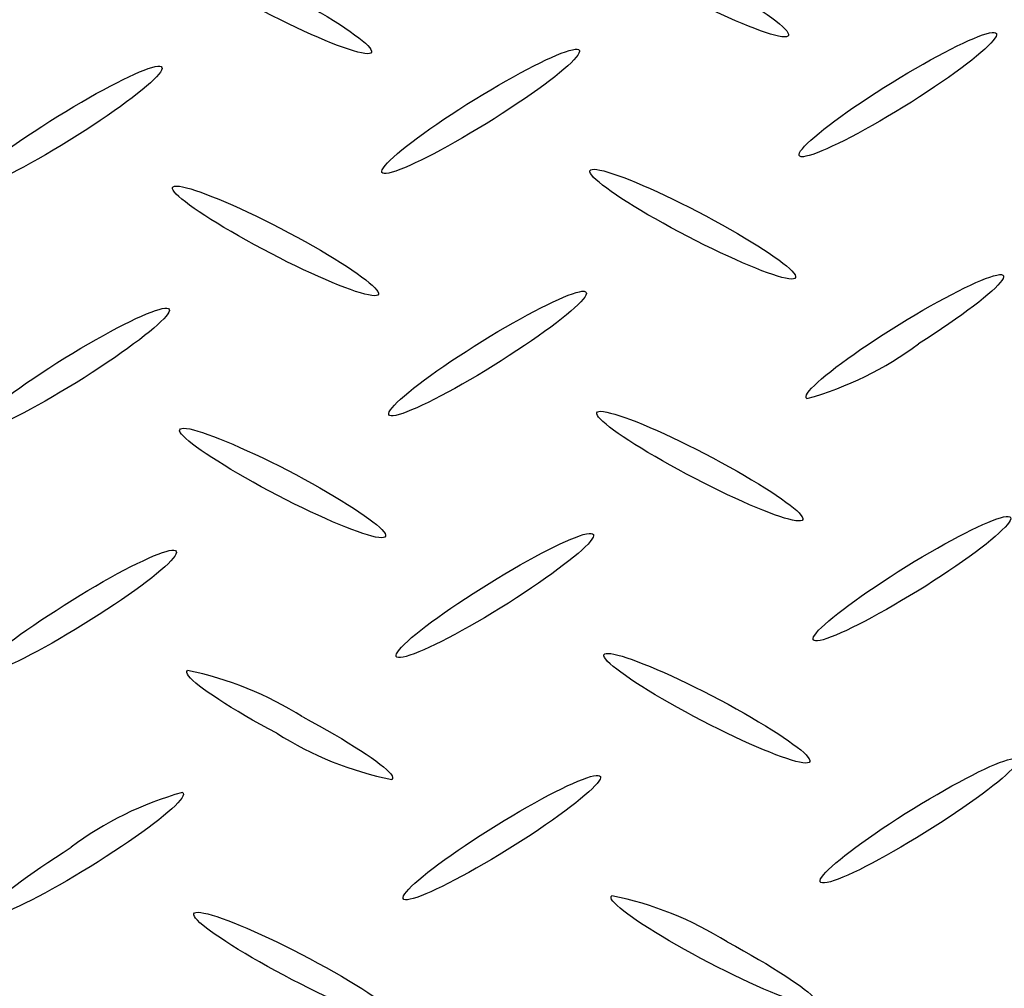
# Model space of a CAD drawing. Extents: x 0 to 216, y 0 to 280.
# Drawn here: x 34 to 37, y 167 to 170 of the extents above; entities that cross this region are included whole.
import ezdxf

# ---------------------------------------------------------------- set-up
doc = ezdxf.new("R2010")
doc.units = 0
doc.header["$LTSCALE"] = 10
doc.header["$MEASUREMENT"] = 0
doc.layers.add('CADdetails-9-EXTRAFINE', color=9, linetype='CONTINUOUS')

msp = doc.modelspace()

# ---------------------------------------------------------------- linework, layer by layer
at = {"layer": 'CADdetails-9-EXTRAFINE', "linetype": 'Continuous'}
msp.add_line((35.6458, 169.1991), (35.6458, 169.1991), dxfattribs=at)
for points in [[(36.3094, 170.4997), (36.3374, 170.4846), (36.3644, 170.4697), (36.3905, 170.455), (36.4155, 170.4405), (36.4394, 170.4264), (36.4621, 170.4127), (36.4834, 170.3994), (36.5034, 170.3865), (36.522, 170.3742), (36.539, 170.3625), (36.5545, 170.3515), (36.5682, 170.3411), (36.5802, 170.3315), (36.5904, 170.3227), (36.5987, 170.3147), (36.6049, 170.3077), (36.6091, 170.3016), (36.6112, 170.2965), (36.611, 170.2925), (36.6086, 170.2897)], [(36.6086, 170.2897), (36.6038, 170.2879), (36.597, 170.2873), (36.5881, 170.288), (36.5772, 170.2899), (36.5645, 170.2928), (36.5501, 170.2969), (36.534, 170.302), (36.5164, 170.3081), (36.4974, 170.3152), (36.477, 170.3231), (36.4554, 170.332), (36.4326, 170.3417), (36.4088, 170.3521), (36.3841, 170.3634), (36.3585, 170.3753), (36.3322, 170.3879), (36.3052, 170.4011), (36.2778, 170.4149), (36.2498, 170.4293), (36.2216, 170.4441)], [(34.907, 170.4428), (34.935, 170.4278), (34.9621, 170.4129), (34.9883, 170.3983), (35.0134, 170.3839), (35.0373, 170.3698), (35.0601, 170.3561), (35.0815, 170.3428), (35.1016, 170.33), (35.1203, 170.3177), (35.1374, 170.306), (35.1529, 170.2949), (35.1667, 170.2845), (35.1788, 170.2749), (35.189, 170.2661), (35.1973, 170.2581), (35.2037, 170.251), (35.2079, 170.2449), (35.21, 170.2398), (35.2099, 170.2357), (35.2074, 170.2328)], [(35.2074, 170.2328), (35.2026, 170.2312), (35.1957, 170.2308), (35.1868, 170.2316), (35.1759, 170.2335), (35.1632, 170.2365), (35.1487, 170.2406), (35.1326, 170.2457), (35.115, 170.2518), (35.0959, 170.2589), (35.0755, 170.2668), (35.0538, 170.2757), (35.031, 170.2853), (35.0072, 170.2958), (34.9824, 170.307), (34.9567, 170.319), (34.9303, 170.3316), (34.9033, 170.3448), (34.8756, 170.3587), (34.8476, 170.3731), (34.8191, 170.3881)], [(36.9319, 170.1174), (36.959, 170.1343), (36.9859, 170.1507), (37.0123, 170.1665), (37.0382, 170.1817), (37.0635, 170.1963), (37.0882, 170.2101), (37.112, 170.2231), (37.135, 170.2353), (37.157, 170.2467), (37.1779, 170.2571), (37.1976, 170.2666), (37.2161, 170.2751), (37.2333, 170.2825), (37.2489, 170.2889), (37.2631, 170.2941), (37.2755, 170.2981), (37.2863, 170.3008), (37.2952, 170.3023), (37.3021, 170.3024), (37.307, 170.3011)], [(37.307, 170.3011), (37.3097, 170.2984), (37.3102, 170.2944), (37.3085, 170.2891), (37.3048, 170.2827), (37.299, 170.2752), (37.2914, 170.2665), (37.2819, 170.2569), (37.2706, 170.2464), (37.2576, 170.235), (37.243, 170.2227), (37.2269, 170.2097), (37.2092, 170.196), (37.1902, 170.1817), (37.1699, 170.1668), (37.1483, 170.1513), (37.1255, 170.1354), (37.1016, 170.1192), (37.0767, 170.1026), (37.0508, 170.0857), (37.024, 170.0686)], [(35.5303, 170.0609), (35.5575, 170.0778), (35.5843, 170.0942), (35.6107, 170.11), (35.6366, 170.1251), (35.6619, 170.1396), (35.6866, 170.1534), (35.7104, 170.1665), (35.7334, 170.1787), (35.7554, 170.1901), (35.7763, 170.2005), (35.796, 170.21), (35.8145, 170.2186), (35.8317, 170.226), (35.8473, 170.2324), (35.8615, 170.2376), (35.8739, 170.2416), (35.8847, 170.2443), (35.8936, 170.2458), (35.9005, 170.2459), (35.9055, 170.2447)], [(35.9055, 170.2447), (35.9081, 170.242), (35.9085, 170.238), (35.9068, 170.2328), (35.9031, 170.2264), (35.8973, 170.2188), (35.8897, 170.2103), (35.8802, 170.2007), (35.8689, 170.1902), (35.8559, 170.1788), (35.8413, 170.1666), (35.8252, 170.1537), (35.8075, 170.14), (35.7885, 170.1257), (35.7681, 170.1108), (35.7464, 170.0954), (35.7236, 170.0796), (35.6996, 170.0633), (35.6745, 170.0466), (35.6485, 170.0297), (35.6216, 170.0126)], [(34.1283, 170.0037), (34.1555, 170.0207), (34.1824, 170.0372), (34.2088, 170.0531), (34.2348, 170.0684), (34.2601, 170.083), (34.2848, 170.0969), (34.3086, 170.11), (34.3316, 170.1222), (34.3536, 170.1336), (34.3745, 170.1441), (34.3942, 170.1536), (34.4126, 170.1621), (34.4297, 170.1695), (34.4453, 170.1758), (34.4593, 170.181), (34.4717, 170.185), (34.4823, 170.1877), (34.491, 170.1891), (34.4978, 170.1891), (34.5026, 170.1878)], [(34.5026, 170.1878), (34.5053, 170.1851), (34.5058, 170.181), (34.5041, 170.1758), (34.5004, 170.1693), (34.4947, 170.1618), (34.4871, 170.1532), (34.4777, 170.1437), (34.4664, 170.1332), (34.4535, 170.1218), (34.439, 170.1096), (34.4229, 170.0967), (34.4053, 170.083), (34.3864, 170.0688), (34.3661, 170.0539), (34.3445, 170.0385), (34.3218, 170.0227), (34.2979, 170.0064), (34.273, 169.9898), (34.2472, 169.9728), (34.2204, 169.9557)], [(36.6493, 169.8861), (36.6467, 169.8888), (36.6463, 169.8927), (36.648, 169.8979), (36.6518, 169.9043), (36.6576, 169.9118), (36.6652, 169.9204), (36.6748, 169.9299), (36.686, 169.9404), (36.699, 169.9518), (36.7136, 169.964), (36.7297, 169.977), (36.7473, 169.9906), (36.7663, 170.0049), (36.7866, 170.0198), (36.8082, 170.0351), (36.8309, 170.0509), (36.8547, 170.0671), (36.8795, 170.0836), (36.9053, 170.1004), (36.9319, 170.1174)], [(35.2473, 169.8292), (35.2446, 169.8319), (35.2441, 169.8359), (35.2458, 169.8412), (35.2495, 169.8476), (35.2552, 169.8551), (35.2629, 169.8637), (35.2724, 169.8733), (35.2836, 169.8838), (35.2966, 169.8952), (35.3112, 169.9074), (35.3273, 169.9203), (35.3449, 169.934), (35.3639, 169.9483), (35.3843, 169.9631), (35.4059, 169.9785), (35.4287, 169.9943), (35.4526, 170.0105), (35.4776, 170.0271), (35.5035, 170.0439), (35.5303, 170.0609)], [(37.024, 170.0686), (36.9969, 170.0517), (36.9701, 170.0353), (36.9436, 170.0196), (36.9177, 170.0044), (36.8924, 169.9899), (36.8677, 169.9762), (36.8439, 169.9632), (36.8209, 169.951), (36.7989, 169.9397), (36.7779, 169.9293), (36.7582, 169.9198), (36.7397, 169.9114), (36.7226, 169.904), (36.707, 169.8978), (36.6929, 169.8927), (36.6805, 169.8887), (36.6698, 169.8861), (36.661, 169.8847), (36.6541, 169.8847), (36.6493, 169.8861)], [(33.8461, 169.7724), (33.8434, 169.7753), (33.843, 169.7794), (33.8446, 169.7847), (33.8483, 169.7912), (33.854, 169.7988), (33.8616, 169.8074), (33.8711, 169.817), (33.8823, 169.8275), (33.8952, 169.8388), (33.9097, 169.8509), (33.9258, 169.8638), (33.9434, 169.8774), (33.9623, 169.8916), (33.9826, 169.9064), (34.0042, 169.9216), (34.0269, 169.9374), (34.0508, 169.9535), (34.0757, 169.9699), (34.1016, 169.9867), (34.1283, 170.0037)], [(35.6216, 170.0126), (35.5945, 169.9957), (35.5677, 169.9793), (35.5414, 169.9636), (35.5155, 169.9484), (35.4902, 169.9339), (35.4656, 169.9201), (35.4418, 169.9071), (35.4189, 169.8949), (35.3969, 169.8836), (35.376, 169.8732), (35.3563, 169.8637), (35.3379, 169.8552), (35.3208, 169.8478), (35.3051, 169.8415), (35.291, 169.8363), (35.2786, 169.8323), (35.2679, 169.8296), (35.2591, 169.8281), (35.2522, 169.828), (35.2473, 169.8292)], [(34.2204, 169.9557), (34.1932, 169.9388), (34.1664, 169.9224), (34.1399, 169.9066), (34.114, 169.8914), (34.0886, 169.8769), (34.064, 169.8631), (34.0402, 169.8501), (34.0172, 169.8379), (33.9953, 169.8266), (33.9744, 169.8161), (33.9547, 169.8067), (33.9363, 169.7982), (33.9192, 169.7908), (33.9036, 169.7845), (33.8896, 169.7794), (33.8772, 169.7754), (33.8666, 169.7727), (33.8578, 169.7712), (33.8509, 169.7711), (33.8461, 169.7724)], [(36.2445, 169.6311), (36.2167, 169.646), (36.1897, 169.6609), (36.1637, 169.6755), (36.1388, 169.6899), (36.1149, 169.7039), (36.0923, 169.7176), (36.071, 169.7309), (36.051, 169.7437), (36.0325, 169.756), (36.0155, 169.7677), (36, 169.7787), (35.9863, 169.7891), (35.9743, 169.7987), (35.9642, 169.8075), (35.9559, 169.8154), (35.9497, 169.8224), (35.9455, 169.8285), (35.9435, 169.8335), (35.9437, 169.8375), (35.9462, 169.8403)], [(35.9462, 169.8403), (35.9509, 169.842), (35.9577, 169.8425), (35.9665, 169.8418), (35.9774, 169.8399), (35.99, 169.8369), (36.0044, 169.8328), (36.0205, 169.8277), (36.038, 169.8217), (36.0571, 169.8146), (36.0775, 169.8066), (36.0991, 169.7978), (36.1219, 169.7882), (36.1457, 169.7777), (36.1704, 169.7665), (36.196, 169.7546), (36.2224, 169.742), (36.2494, 169.7288), (36.2769, 169.715), (36.3049, 169.7007), (36.3332, 169.6858)], [(34.8442, 169.5738), (34.816, 169.5889), (34.7888, 169.6038), (34.7626, 169.6185), (34.7375, 169.633), (34.7135, 169.6471), (34.6908, 169.6609), (34.6693, 169.6742), (34.6492, 169.6871), (34.6306, 169.6994), (34.6135, 169.7111), (34.5981, 169.7222), (34.5843, 169.7326), (34.5722, 169.7422), (34.562, 169.751), (34.5537, 169.759), (34.5474, 169.766), (34.5431, 169.772), (34.5409, 169.7771), (34.541, 169.781), (34.5433, 169.7838)], [(34.5433, 169.7838), (34.5481, 169.7856), (34.555, 169.7861), (34.564, 169.7854), (34.5749, 169.7835), (34.5876, 169.7805), (34.602, 169.7765), (34.6181, 169.7714), (34.6358, 169.7653), (34.6548, 169.7583), (34.6752, 169.7504), (34.6969, 169.7416), (34.7197, 169.7319), (34.7436, 169.7215), (34.7684, 169.7103), (34.794, 169.6983), (34.8204, 169.6857), (34.8475, 169.6725), (34.8751, 169.6587), (34.9032, 169.6443), (34.9316, 169.6294)], [(36.3332, 169.6858), (36.3612, 169.6707), (36.3882, 169.6558), (36.4143, 169.6411), (36.4394, 169.6267), (36.4633, 169.6126), (36.486, 169.5989), (36.5074, 169.5856), (36.5274, 169.5728), (36.546, 169.5605), (36.5631, 169.5488), (36.5785, 169.5378), (36.5923, 169.5274), (36.6043, 169.5178), (36.6144, 169.509), (36.6226, 169.501), (36.6288, 169.4939), (36.6329, 169.4878), (36.6349, 169.4827), (36.6345, 169.4787), (36.6319, 169.4758)], [(34.9316, 169.6294), (34.9595, 169.6144), (34.9866, 169.5995), (35.0127, 169.5848), (35.0377, 169.5704), (35.0615, 169.5563), (35.0842, 169.5426), (35.1055, 169.5293), (35.1255, 169.5164), (35.144, 169.5041), (35.1611, 169.4924), (35.1765, 169.4814), (35.1902, 169.471), (35.2022, 169.4614), (35.2124, 169.4526), (35.2206, 169.4446), (35.2269, 169.4376), (35.2312, 169.4315), (35.2333, 169.4265), (35.2331, 169.4226), (35.2307, 169.4198)], [(36.6319, 169.4758), (36.6273, 169.4741), (36.6205, 169.4736), (36.6117, 169.4743), (36.601, 169.4762), (36.5883, 169.4793), (36.574, 169.4834), (36.5579, 169.4885), (36.5403, 169.4947), (36.5213, 169.5018), (36.5009, 169.5098), (36.4793, 169.5187), (36.4565, 169.5284), (36.4326, 169.539), (36.4078, 169.5502), (36.3821, 169.5622), (36.3557, 169.5748), (36.3286, 169.588), (36.301, 169.6019), (36.2729, 169.6162), (36.2445, 169.6311)], [(35.2307, 169.4198), (35.226, 169.418), (35.2191, 169.4175), (35.2102, 169.4182), (35.1994, 169.4201), (35.1867, 169.4231), (35.1723, 169.4271), (35.1562, 169.4322), (35.1386, 169.4382), (35.1196, 169.4452), (35.0992, 169.4532), (35.0776, 169.462), (35.0549, 169.4716), (35.0311, 169.482), (35.0064, 169.4932), (34.9808, 169.5051), (34.9546, 169.5176), (34.9277, 169.5308), (34.9002, 169.5446), (34.8724, 169.559), (34.8442, 169.5738)], [(36.9561, 169.3043), (36.9833, 169.3213), (37.0102, 169.3377), (37.0367, 169.3535), (37.0626, 169.3687), (37.088, 169.3832), (37.1127, 169.3969), (37.1366, 169.4099), (37.1596, 169.4221), (37.1816, 169.4334), (37.2025, 169.4438), (37.2223, 169.4533), (37.2408, 169.4617), (37.2579, 169.4691), (37.2736, 169.4754), (37.2877, 169.4805), (37.3001, 169.4844), (37.3107, 169.4871), (37.3196, 169.4885), (37.3264, 169.4886), (37.3312, 169.4872)], [(37.3312, 169.4872), (37.3337, 169.4846), (37.3341, 169.4806), (37.3323, 169.4754), (37.3285, 169.4691), (37.3227, 169.4616), (37.315, 169.453), (37.3055, 169.4435), (37.2942, 169.433), (37.2813, 169.4217), (37.2667, 169.4095), (37.2506, 169.3965), (37.233, 169.3829), (37.214, 169.3686), (37.1937, 169.3538), (37.1721, 169.3384), (37.1493, 169.3226), (37.1254, 169.3064), (37.1005, 169.2898), (37.0746, 169.273), (37.0478, 169.256)], [(35.5541, 169.2479), (35.5812, 169.2648), (35.608, 169.2812), (35.6344, 169.297), (35.6604, 169.3122), (35.6857, 169.3267), (35.7103, 169.3405), (35.7342, 169.3535), (35.7571, 169.3657), (35.7791, 169.377), (35.8, 169.3875), (35.8197, 169.3969), (35.8382, 169.4054), (35.8553, 169.4128), (35.871, 169.4191), (35.885, 169.4242), (35.8975, 169.4282), (35.9082, 169.4309), (35.917, 169.4324), (35.9239, 169.4325), (35.9288, 169.4312)], [(35.9288, 169.4312), (35.9314, 169.4286), (35.9318, 169.4246), (35.9301, 169.4194), (35.9264, 169.4131), (35.9206, 169.4056), (35.9129, 169.397), (35.9034, 169.3875), (35.8922, 169.3769), (35.8792, 169.3656), (35.8646, 169.3533), (35.8485, 169.3404), (35.8309, 169.3267), (35.8119, 169.3124), (35.7915, 169.2975), (35.7699, 169.282), (35.7472, 169.2661), (35.7233, 169.2498), (35.6984, 169.2332), (35.6725, 169.2163), (35.6458, 169.1991)], [(34.1521, 169.1919), (34.1793, 169.2088), (34.2061, 169.2251), (34.2326, 169.2409), (34.2585, 169.256), (34.2839, 169.2705), (34.3086, 169.2843), (34.3324, 169.2973), (34.3554, 169.3095), (34.3774, 169.3208), (34.3984, 169.3312), (34.4181, 169.3406), (34.4366, 169.3491), (34.4537, 169.3564), (34.4693, 169.3627), (34.4834, 169.3678), (34.4959, 169.3717), (34.5066, 169.3744), (34.5154, 169.3757), (34.5223, 169.3757), (34.5272, 169.3744)], [(34.5272, 169.3744), (34.5298, 169.3717), (34.5303, 169.3678), (34.5286, 169.3626), (34.5248, 169.3562), (34.5191, 169.3487), (34.5114, 169.3401), (34.5019, 169.3306), (34.4907, 169.3201), (34.4777, 169.3087), (34.4631, 169.2965), (34.447, 169.2835), (34.4294, 169.2698), (34.4103, 169.2555), (34.39, 169.2406), (34.3683, 169.2252), (34.3455, 169.2093), (34.3216, 169.193), (34.2966, 169.1763), (34.2706, 169.1594), (34.2437, 169.1422)], [(36.6731, 169.0722), (36.6704, 169.0749), (36.6699, 169.0789), (36.6716, 169.0842), (36.6753, 169.0906), (36.681, 169.0981), (36.6886, 169.1067), (36.698, 169.1163), (36.7093, 169.1268), (36.7222, 169.1382), (36.7368, 169.1504), (36.7529, 169.1634), (36.7705, 169.177), (36.7895, 169.1914), (36.8099, 169.2062), (36.8315, 169.2216), (36.8543, 169.2375), (36.8783, 169.2538), (36.9033, 169.2704), (36.9292, 169.2872), (36.9561, 169.3043)], [(35.2706, 169.0154), (35.2681, 169.0181), (35.2678, 169.0221), (35.2695, 169.0273), (35.2734, 169.0337), (35.2791, 169.0413), (35.2868, 169.0498), (35.2963, 169.0594), (35.3075, 169.07), (35.3205, 169.0814), (35.335, 169.0936), (35.3511, 169.1066), (35.3687, 169.1203), (35.3877, 169.1346), (35.408, 169.1495), (35.4296, 169.165), (35.4524, 169.1809), (35.4763, 169.1972), (35.5013, 169.2138), (35.5272, 169.2307), (35.5541, 169.2479)], [(33.8695, 168.9585), (33.8668, 168.9613), (33.8663, 168.9653), (33.868, 168.9706), (33.8717, 168.977), (33.8774, 168.9846), (33.885, 168.9932), (33.8945, 169.0028), (33.9058, 169.0133), (33.9187, 169.0248), (33.9333, 169.037), (33.9494, 169.05), (33.967, 169.0637), (33.986, 169.0781), (34.0063, 169.093), (34.0279, 169.1085), (34.0507, 169.1245), (34.0745, 169.1408), (34.0994, 169.1576), (34.1253, 169.1746), (34.1521, 169.1919)], [(35.6458, 169.1991), (35.6187, 169.1821), (35.5919, 169.1656), (35.5655, 169.1498), (35.5396, 169.1345), (35.5143, 169.12), (35.4897, 169.1061), (35.4659, 169.0931), (35.4429, 169.0808), (35.4209, 169.0695), (35.4, 169.059), (35.3802, 169.0495), (35.3617, 169.0411), (35.3445, 169.0336), (35.3288, 169.0273), (35.3147, 169.0222), (35.3022, 169.0182), (35.2914, 169.0155), (35.2825, 169.0141), (35.2756, 169.014), (35.2706, 169.0154)], [(34.2437, 169.1422), (34.2167, 169.1254), (34.1899, 169.109), (34.1636, 169.0932), (34.1377, 169.078), (34.1124, 169.0635), (34.0878, 169.0497), (34.064, 169.0367), (34.0411, 169.0245), (34.0191, 169.0131), (33.9982, 169.0026), (33.9785, 168.9931), (33.96, 168.9846), (33.9429, 168.9772), (33.9273, 168.9708), (33.9132, 168.9656), (33.9008, 168.9616), (33.8901, 168.9588), (33.8812, 168.9574), (33.8743, 168.9572), (33.8695, 168.9585)], [(36.2687, 168.818), (36.2407, 168.8331), (36.2136, 168.8479), (36.1875, 168.8626), (36.1624, 168.877), (36.1385, 168.8911), (36.1158, 168.9048), (36.0945, 168.9181), (36.0744, 168.9309), (36.0559, 168.9431), (36.0389, 168.9548), (36.0234, 168.9658), (36.0097, 168.9762), (35.9977, 168.9857), (35.9875, 168.9945), (35.9792, 169.0024), (35.9729, 169.0094), (35.9687, 169.0155), (35.9666, 169.0205), (35.9667, 169.0244), (35.9691, 169.0272)], [(35.9691, 169.0272), (35.9738, 169.0288), (35.9807, 169.0292), (35.9896, 169.0285), (36.0005, 169.0265), (36.0132, 169.0235), (36.0277, 169.0194), (36.0438, 169.0143), (36.0614, 169.0083), (36.0805, 169.0012), (36.1009, 168.9933), (36.1226, 168.9845), (36.1454, 168.9749), (36.1692, 168.9645), (36.1939, 168.9533), (36.2195, 168.9414), (36.2459, 168.9289), (36.2728, 168.9157), (36.3003, 168.9019), (36.3283, 168.8876), (36.3565, 168.8728)], [(34.8667, 168.7608), (34.8388, 168.7759), (34.8117, 168.7909), (34.7857, 168.8056), (34.7607, 168.82), (34.7369, 168.8341), (34.7142, 168.8479), (34.6928, 168.8611), (34.6728, 168.8739), (34.6543, 168.8862), (34.6372, 168.8978), (34.6218, 168.9088), (34.608, 168.9191), (34.596, 168.9287), (34.5858, 168.9374), (34.5775, 168.9453), (34.5712, 168.9522), (34.567, 168.9582), (34.5649, 168.9632), (34.5651, 168.9672), (34.5675, 168.97)], [(34.5675, 168.97), (34.5722, 168.9717), (34.579, 168.9723), (34.5879, 168.9716), (34.5987, 168.9698), (34.6114, 168.9669), (34.6258, 168.9629), (34.6419, 168.9579), (34.6595, 168.9518), (34.6786, 168.9448), (34.6991, 168.9369), (34.7207, 168.9281), (34.7436, 168.9185), (34.7674, 168.9081), (34.7922, 168.8969), (34.8179, 168.885), (34.8443, 168.8725), (34.8713, 168.8593), (34.8989, 168.8455), (34.927, 168.8312), (34.9554, 168.8163)], [(36.3565, 168.8728), (36.3846, 168.8577), (36.4118, 168.8428), (36.438, 168.828), (36.4631, 168.8136), (36.4871, 168.7994), (36.5098, 168.7857), (36.5313, 168.7723), (36.5513, 168.7595), (36.57, 168.7472), (36.587, 168.7355), (36.6025, 168.7244), (36.6163, 168.714), (36.6283, 168.7044), (36.6385, 168.6956), (36.6468, 168.6876), (36.653, 168.6806), (36.6572, 168.6745), (36.6592, 168.6695), (36.659, 168.6655), (36.6565, 168.6627)], [(34.9554, 168.8163), (34.9832, 168.8013), (35.0102, 168.7865), (35.0362, 168.7718), (35.0611, 168.7574), (35.085, 168.7433), (35.1076, 168.7296), (35.129, 168.7163), (35.149, 168.7035), (35.1676, 168.6912), (35.1847, 168.6795), (35.2001, 168.6684), (35.2139, 168.6581), (35.226, 168.6484), (35.2362, 168.6396), (35.2445, 168.6316), (35.2508, 168.6245), (35.255, 168.6184), (35.2571, 168.6133), (35.257, 168.6092), (35.2545, 168.6063)], [(36.6565, 168.6627), (36.6517, 168.6611), (36.6448, 168.6606), (36.6358, 168.6614), (36.625, 168.6633), (36.6122, 168.6664), (36.5978, 168.6705), (36.5816, 168.6756), (36.564, 168.6817), (36.5449, 168.6888), (36.5245, 168.6968), (36.5029, 168.7057), (36.4801, 168.7153), (36.4562, 168.7258), (36.4315, 168.7371), (36.4058, 168.749), (36.3795, 168.7616), (36.3525, 168.7749), (36.325, 168.7887), (36.297, 168.8031), (36.2687, 168.818)], [(35.2545, 168.6063), (35.2498, 168.6046), (35.2429, 168.6041), (35.234, 168.6048), (35.2232, 168.6066), (35.2105, 168.6096), (35.1961, 168.6137), (35.18, 168.6187), (35.1624, 168.6248), (35.1434, 168.6318), (35.123, 168.6398), (35.1013, 168.6486), (35.0785, 168.6582), (35.0547, 168.6687), (35.0299, 168.6799), (35.0042, 168.6918), (34.9778, 168.7044), (34.9508, 168.7176), (34.9232, 168.7315), (34.8951, 168.7459), (34.8667, 168.7608)], [(36.9799, 168.4905), (37.007, 168.5074), (37.0338, 168.5239), (37.0602, 168.5398), (37.0861, 168.555), (37.1114, 168.5696), (37.136, 168.5834), (37.1598, 168.5965), (37.1828, 168.6087), (37.2047, 168.6201), (37.2256, 168.6306), (37.2453, 168.6401), (37.2638, 168.6486), (37.2809, 168.656), (37.2965, 168.6624), (37.3106, 168.6676), (37.3231, 168.6716), (37.3338, 168.6743), (37.3427, 168.6758), (37.3496, 168.6759), (37.3546, 168.6746)], [(37.3546, 168.6746), (37.3573, 168.6719), (37.3577, 168.6679), (37.3561, 168.6626), (37.3524, 168.6562), (37.3467, 168.6487), (37.3391, 168.6401), (37.3296, 168.6304), (37.3184, 168.6199), (37.3055, 168.6085), (37.2909, 168.5962), (37.2748, 168.5832), (37.2572, 168.5695), (37.2382, 168.5552), (37.2179, 168.5403), (37.1963, 168.5248), (37.1735, 168.509), (37.1496, 168.4927), (37.1247, 168.4761), (37.0988, 168.4592), (37.072, 168.4421)], [(35.5779, 168.434), (35.605, 168.451), (35.6318, 168.4675), (35.6582, 168.4833), (35.6842, 168.4986), (35.7095, 168.5131), (35.7342, 168.527), (35.758, 168.54), (35.781, 168.5523), (35.803, 168.5636), (35.8239, 168.574), (35.8437, 168.5835), (35.8621, 168.592), (35.8793, 168.5994), (35.8949, 168.6056), (35.909, 168.6108), (35.9214, 168.6147), (35.9321, 168.6173), (35.9409, 168.6187), (35.9477, 168.6187), (35.9526, 168.6173)], [(35.9526, 168.6173), (35.9553, 168.6147), (35.9558, 168.6108), (35.9542, 168.6057), (35.9505, 168.5993), (35.9448, 168.5918), (35.9372, 168.5832), (35.9278, 168.5736), (35.9165, 168.5631), (35.9036, 168.5517), (35.889, 168.5394), (35.8729, 168.5264), (35.8552, 168.5127), (35.8362, 168.4983), (35.8158, 168.4833), (35.7942, 168.4679), (35.7713, 168.4519), (35.7474, 168.4356), (35.7224, 168.4189), (35.6964, 168.402), (35.6695, 168.3848)], [(34.1763, 168.3772), (34.2034, 168.3943), (34.2302, 168.4108), (34.2566, 168.4268), (34.2825, 168.4421), (34.3078, 168.4567), (34.3325, 168.4706), (34.3563, 168.4837), (34.3793, 168.4959), (34.4012, 168.5073), (34.4221, 168.5177), (34.4418, 168.5272), (34.4603, 168.5356), (34.4774, 168.543), (34.493, 168.5493), (34.507, 168.5544), (34.5194, 168.5583), (34.5301, 168.5609), (34.5389, 168.5623), (34.5457, 168.5623), (34.5505, 168.5609)], [(34.5505, 168.5609), (34.5533, 168.5582), (34.5538, 168.5542), (34.5522, 168.549), (34.5486, 168.5426), (34.5429, 168.5351), (34.5353, 168.5265), (34.5259, 168.517), (34.5146, 168.5065), (34.5017, 168.4951), (34.4871, 168.4829), (34.471, 168.47), (34.4534, 168.4563), (34.4344, 168.4421), (34.414, 168.4272), (34.3923, 168.4118), (34.3695, 168.396), (34.3455, 168.3798), (34.3205, 168.3632), (34.2944, 168.3463), (34.2675, 168.3292)], [(36.6968, 168.2588), (36.6942, 168.2615), (36.6937, 168.2656), (36.6953, 168.2708), (36.699, 168.2772), (36.7047, 168.2847), (36.7123, 168.2932), (36.7218, 168.3028), (36.733, 168.3132), (36.746, 168.3246), (36.7605, 168.3367), (36.7767, 168.3496), (36.7943, 168.3633), (36.8133, 168.3775), (36.8336, 168.3923), (36.8553, 168.4077), (36.8781, 168.4235), (36.902, 168.4398), (36.927, 168.4564), (36.953, 168.4733), (36.9799, 168.4905)], [(35.2952, 168.2028), (35.2926, 168.2055), (35.2922, 168.2094), (35.2939, 168.2147), (35.2976, 168.2211), (35.3033, 168.2286), (35.3109, 168.2371), (35.3204, 168.2467), (35.3316, 168.2571), (35.3445, 168.2685), (35.3591, 168.2807), (35.3751, 168.2936), (35.3927, 168.3072), (35.4117, 168.3215), (35.432, 168.3363), (35.4536, 168.3516), (35.4763, 168.3674), (35.5002, 168.3836), (35.5251, 168.4002), (35.551, 168.417), (35.5779, 168.434)], [(37.072, 168.4421), (37.0447, 168.4252), (37.0178, 168.4088), (36.9913, 168.3931), (36.9652, 168.3779), (36.9398, 168.3634), (36.9151, 168.3496), (36.8912, 168.3365), (36.8682, 168.3243), (36.8462, 168.313), (36.8252, 168.3025), (36.8054, 168.293), (36.787, 168.2846), (36.7699, 168.2771), (36.7542, 168.2708), (36.7402, 168.2656), (36.7278, 168.2617), (36.7172, 168.2589), (36.7084, 168.2575), (36.7016, 168.2574), (36.6968, 168.2588)], [(33.8932, 168.1463), (33.8907, 168.149), (33.8903, 168.153), (33.892, 168.1582), (33.8957, 168.1646), (33.9015, 168.1721), (33.9091, 168.1807), (33.9186, 168.1902), (33.9298, 168.2007), (33.9427, 168.212), (33.9573, 168.2242), (33.9733, 168.2371), (33.9909, 168.2507), (34.0099, 168.2649), (34.0302, 168.2797), (34.0518, 168.295), (34.0746, 168.3108), (34.0985, 168.3269), (34.1234, 168.3434), (34.1494, 168.3602), (34.1763, 168.3772)], [(35.6695, 168.3848), (35.6425, 168.3679), (35.6157, 168.3515), (35.5893, 168.3357), (35.5634, 168.3205), (35.5381, 168.306), (35.5135, 168.2923), (35.4897, 168.2793), (35.4667, 168.2672), (35.4447, 168.2559), (35.4238, 168.2456), (35.4041, 168.2362), (35.3856, 168.2278), (35.3685, 168.2205), (35.3529, 168.2142), (35.3388, 168.2092), (35.3264, 168.2053), (35.3157, 168.2027), (35.3069, 168.2014), (35.3001, 168.2014), (35.2952, 168.2028)], [(34.2675, 168.3292), (34.2404, 168.3123), (34.2136, 168.2959), (34.1872, 168.2801), (34.1613, 168.2649), (34.136, 168.2504), (34.1114, 168.2366), (34.0876, 168.2236), (34.0646, 168.2114), (34.0427, 168.2001), (34.0218, 168.1897), (34.0021, 168.1803), (33.9837, 168.1718), (33.9666, 168.1645), (33.951, 168.1582), (33.9369, 168.1531), (33.9245, 168.1491), (33.9138, 168.1464), (33.905, 168.145), (33.8981, 168.145), (33.8932, 168.1463)], [(36.2933, 168.0037), (36.2652, 168.0188), (36.2379, 168.0337), (36.2117, 168.0483), (36.1866, 168.0628), (36.1626, 168.0769), (36.1399, 168.0907), (36.1185, 168.104), (36.0984, 168.1168), (36.0798, 168.1292), (36.0628, 168.1409), (36.0473, 168.152), (36.0336, 168.1624), (36.0216, 168.172), (36.0114, 168.1809), (36.0032, 168.1888), (35.9969, 168.1959), (35.9927, 168.202), (35.9907, 168.207), (35.9908, 168.211), (35.9933, 168.2138)], [(35.9933, 168.2138), (35.998, 168.2154), (36.0048, 168.2158), (36.0136, 168.215), (36.0245, 168.2131), (36.0371, 168.2101), (36.0515, 168.206), (36.0676, 168.2009), (36.0851, 168.1948), (36.1042, 168.1878), (36.1246, 168.1799), (36.1462, 168.1711), (36.169, 168.1615), (36.1928, 168.1511), (36.2175, 168.14), (36.2431, 168.1282), (36.2695, 168.1156), (36.2965, 168.1025), (36.324, 168.0888), (36.352, 168.0745), (36.3803, 168.0597)], [(34.8917, 167.9473), (34.8636, 167.9623), (34.8363, 167.9771), (34.8101, 167.9918), (34.785, 168.0062), (34.761, 168.0203), (34.7382, 168.034), (34.7168, 168.0474), (34.6967, 168.0603), (34.6781, 168.0726), (34.661, 168.0844), (34.6455, 168.0956), (34.6317, 168.106), (34.6197, 168.1157), (34.6095, 168.1246), (34.6012, 168.1327), (34.5949, 168.1398), (34.5907, 168.146), (34.5887, 168.1512), (34.5888, 168.1553), (34.5913, 168.1582)], [(36.3803, 168.0597), (36.4083, 168.0445), (36.4354, 168.0295), (36.4616, 168.0147), (36.4867, 168.0002), (36.5106, 167.986), (36.5334, 167.9723), (36.5548, 167.9589), (36.5749, 167.9461), (36.5935, 167.9338), (36.6106, 167.9221), (36.6261, 167.911), (36.6399, 167.9006), (36.6519, 167.891), (36.662, 167.8822), (36.6703, 167.8743), (36.6765, 167.8673), (36.6807, 167.8612), (36.6827, 167.8561), (36.6824, 167.8521), (36.6799, 167.8493)], [(34.9783, 168.002), (35.0064, 167.987), (35.0335, 167.9722), (35.0597, 167.9575), (35.0848, 167.9431), (35.1088, 167.9291), (35.1315, 167.9154), (35.153, 167.9021), (35.1731, 167.8893), (35.1917, 167.877), (35.2087, 167.8653), (35.2242, 167.8543), (35.238, 167.8439), (35.25, 167.8343), (35.2601, 167.8255), (35.2683, 167.8175), (35.2746, 167.8104), (35.2787, 167.8042), (35.2807, 167.7991), (35.2804, 167.795), (35.2779, 167.792)], [(36.6799, 167.8493), (36.6751, 167.8476), (36.6683, 167.8472), (36.6593, 167.8479), (36.6485, 167.8499), (36.6358, 167.8529), (36.6213, 167.857), (36.6052, 167.8621), (36.5876, 167.8682), (36.5686, 167.8753), (36.5482, 167.8832), (36.5265, 167.8921), (36.5038, 167.9017), (36.48, 167.9121), (36.4553, 167.9233), (36.4298, 167.9352), (36.4035, 167.9478), (36.3766, 167.9609), (36.3492, 167.9747), (36.3214, 167.989), (36.2933, 168.0037)], [(37.0036, 167.6774), (37.0309, 167.6944), (37.0578, 167.7108), (37.0843, 167.7266), (37.1102, 167.7418), (37.1356, 167.7563), (37.1602, 167.7701), (37.184, 167.7831), (37.207, 167.7954), (37.2289, 167.8067), (37.2498, 167.8171), (37.2694, 167.8266), (37.2878, 167.8351), (37.3048, 167.8425), (37.3204, 167.8488), (37.3343, 167.8539), (37.3467, 167.8579), (37.3572, 167.8606), (37.366, 167.862), (37.3727, 167.8621), (37.3775, 167.8607)], [(37.3775, 167.8607), (37.3803, 167.8581), (37.3809, 167.8542), (37.3793, 167.849), (37.3757, 167.8426), (37.37, 167.8352), (37.3624, 167.8266), (37.353, 167.8171), (37.3418, 167.8066), (37.3289, 167.7953), (37.3143, 167.7831), (37.2982, 167.7702), (37.2806, 167.7566), (37.2615, 167.7423), (37.2412, 167.7275), (37.2195, 167.7121), (37.1967, 167.6963), (37.1727, 167.68), (37.1477, 167.6634), (37.1218, 167.6466), (37.0949, 167.6295)], [(35.602, 167.6206), (35.6291, 167.6376), (35.6559, 167.6541), (35.6823, 167.67), (35.7081, 167.6853), (35.7334, 167.6999), (35.7581, 167.7137), (35.7819, 167.7268), (35.8049, 167.739), (35.8268, 167.7504), (35.8477, 167.7608), (35.8675, 167.7703), (35.8859, 167.7787), (35.903, 167.7861), (35.9187, 167.7924), (35.9328, 167.7975), (35.9452, 167.8015), (35.9558, 167.8042), (35.9646, 167.8056), (35.9715, 167.8056), (35.9763, 167.8043)], [(35.9763, 167.8043), (35.9789, 167.8017), (35.9794, 167.7978), (35.9777, 167.7927), (35.9739, 167.7863), (35.9682, 167.7788), (35.9605, 167.7703), (35.951, 167.7607), (35.9398, 167.7502), (35.9268, 167.7388), (35.9122, 167.7266), (35.8961, 167.7136), (35.8785, 167.6999), (35.8595, 167.6856), (35.8391, 167.6706), (35.8175, 167.6552), (35.7946, 167.6393), (35.7707, 167.6229), (35.7457, 167.6063), (35.7197, 167.5893), (35.6929, 167.5722)], [(34.5743, 167.7483), (34.577, 167.7455), (34.5776, 167.7414), (34.5759, 167.7361), (34.5722, 167.7296), (34.5665, 167.722), (34.5589, 167.7134), (34.5494, 167.7038), (34.5382, 167.6933), (34.5252, 167.6819), (34.5106, 167.6697), (34.4944, 167.6568), (34.4768, 167.6431), (34.4578, 167.6288), (34.4374, 167.614), (34.4157, 167.5986), (34.3929, 167.5827), (34.369, 167.5664), (34.344, 167.5498), (34.3181, 167.5329), (34.2913, 167.5157)], [(36.7202, 167.4457), (36.7176, 167.4484), (36.7172, 167.4523), (36.719, 167.4575), (36.7228, 167.4639), (36.7285, 167.4714), (36.7362, 167.4799), (36.7457, 167.4895), (36.757, 167.5), (36.77, 167.5113), (36.7846, 167.5235), (36.8007, 167.5365), (36.8183, 167.5502), (36.8373, 167.5645), (36.8577, 167.5793), (36.8793, 167.5947), (36.9021, 167.6106), (36.926, 167.6268), (36.9509, 167.6434), (36.9768, 167.6603), (37.0036, 167.6774)], [(35.3186, 167.3889), (35.3161, 167.3916), (35.3158, 167.3956), (35.3175, 167.4008), (35.3214, 167.4072), (35.3272, 167.4147), (35.3349, 167.4233), (35.3444, 167.4329), (35.3557, 167.4434), (35.3687, 167.4548), (35.3833, 167.467), (35.3994, 167.48), (35.417, 167.4936), (35.436, 167.5079), (35.4563, 167.5227), (35.4779, 167.5381), (35.5007, 167.5539), (35.5245, 167.5702), (35.5494, 167.5867), (35.5753, 167.6035), (35.602, 167.6206)], [(37.0949, 167.6295), (37.0678, 167.6123), (37.0409, 167.5957), (37.0145, 167.5797), (36.9886, 167.5644), (36.9633, 167.5497), (36.9387, 167.5359), (36.9149, 167.5228), (36.892, 167.5105), (36.87, 167.4992), (36.8491, 167.4887), (36.8294, 167.4793), (36.8109, 167.4709), (36.7939, 167.4635), (36.7782, 167.4573), (36.7641, 167.4522), (36.7517, 167.4483), (36.7409, 167.4457), (36.7321, 167.4443), (36.7251, 167.4443), (36.7202, 167.4457)], [(35.6929, 167.5722), (35.6658, 167.5552), (35.639, 167.5389), (35.6126, 167.523), (35.5868, 167.5079), (35.5615, 167.4934), (35.5368, 167.4796), (35.513, 167.4666), (35.49, 167.4544), (35.4681, 167.443), (35.4472, 167.4326), (35.4274, 167.4232), (35.409, 167.4147), (35.3919, 167.4073), (35.3762, 167.401), (35.3621, 167.3958), (35.3497, 167.3919), (35.3391, 167.3892), (35.3303, 167.3877), (35.3234, 167.3876), (35.3186, 167.3889)], [(33.917, 167.332), (33.9143, 167.3348), (33.9138, 167.3388), (33.9155, 167.3441), (33.9192, 167.3505), (33.9249, 167.358), (33.9325, 167.3666), (33.942, 167.3761), (33.9532, 167.3866), (33.9661, 167.398), (33.9807, 167.4102), (33.9968, 167.4231), (34.0144, 167.4368), (34.0334, 167.4511), (34.0538, 167.4659), (34.0754, 167.4813), (34.0982, 167.4972), (34.1222, 167.5134), (34.1472, 167.5301), (34.1732, 167.547), (34.2, 167.5641)], [(34.2913, 167.5157), (34.2642, 167.4988), (34.2374, 167.4824), (34.2111, 167.4666), (34.1852, 167.4514), (34.1599, 167.4368), (34.1353, 167.423), (34.1115, 167.41), (34.0886, 167.3978), (34.0666, 167.3864), (34.0457, 167.376), (34.026, 167.3665), (34.0076, 167.358), (33.9905, 167.3506), (33.9748, 167.3442), (33.9607, 167.3391), (33.9483, 167.3351), (33.9376, 167.3323), (33.9288, 167.3309), (33.9219, 167.3307), (33.917, 167.332)], [(36.3162, 167.1907), (36.2884, 167.2058), (36.2614, 167.2207), (36.2354, 167.2354), (36.2104, 167.2499), (36.1866, 167.264), (36.1639, 167.2777), (36.1426, 167.2911), (36.1225, 167.3039), (36.104, 167.3162), (36.0869, 167.3279), (36.0714, 167.339), (36.0576, 167.3494), (36.0456, 167.359), (36.0354, 167.3679), (36.0271, 167.3759), (36.0208, 167.383), (36.0166, 167.3891), (36.0145, 167.3942), (36.0146, 167.3982), (36.0171, 167.4012)], [(34.915, 167.1338), (34.887, 167.1489), (34.8598, 167.1639), (34.8336, 167.1786), (34.8085, 167.193), (34.7845, 167.2071), (34.7618, 167.2208), (34.7403, 167.2342), (34.7202, 167.247), (34.7016, 167.2593), (34.6845, 167.271), (34.669, 167.282), (34.6553, 167.2923), (34.6432, 167.3019), (34.6331, 167.3107), (34.6248, 167.3186), (34.6185, 167.3257), (34.6143, 167.3317), (34.6123, 167.3367), (34.6125, 167.3407), (34.615, 167.3435)], [(34.615, 167.3435), (34.6198, 167.3452), (34.6266, 167.3457), (34.6356, 167.345), (34.6464, 167.3432), (34.6591, 167.3402), (34.6736, 167.3362), (34.6897, 167.3312), (34.7073, 167.3251), (34.7263, 167.3182), (34.7467, 167.3103), (34.7684, 167.3015), (34.7911, 167.2919), (34.8149, 167.2815), (34.8396, 167.2704), (34.8651, 167.2585), (34.8914, 167.246), (34.9183, 167.2328), (34.9457, 167.219), (34.9735, 167.2047), (35.0016, 167.1899)], [(36.4045, 167.2463), (36.4324, 167.2312), (36.4594, 167.2163), (36.4855, 167.2015), (36.5105, 167.1871), (36.5344, 167.173), (36.557, 167.1592), (36.5784, 167.1459), (36.5985, 167.133), (36.6171, 167.1207), (36.6342, 167.109), (36.6497, 167.0979), (36.6635, 167.0875), (36.6756, 167.0779), (36.6858, 167.0691), (36.6942, 167.0611), (36.7005, 167.0541), (36.7048, 167.048), (36.707, 167.043), (36.7069, 167.0391), (36.7045, 167.0362)], [(35.0016, 167.1899), (35.0298, 167.1748), (35.057, 167.1598), (35.0832, 167.1451), (35.1084, 167.1307), (35.1324, 167.1165), (35.1552, 167.1027), (35.1767, 167.0894), (35.1968, 167.0765), (35.2154, 167.0642), (35.2325, 167.0525), (35.248, 167.0414), (35.2618, 167.031), (35.2738, 167.0213), (35.284, 167.0125), (35.2923, 167.0045), (35.2985, 166.9974), (35.3027, 166.9913), (35.3048, 166.9863), (35.3045, 166.9823), (35.302, 166.9794)], [(36.7045, 167.0362), (36.6997, 167.0344), (36.6927, 167.0338), (36.6838, 167.0344), (36.6729, 167.0362), (36.6601, 167.0391), (36.6456, 167.0431), (36.6295, 167.0482), (36.6118, 167.0543), (36.5927, 167.0613), (36.5722, 167.0692), (36.5506, 167.0781), (36.5277, 167.0878), (36.5039, 167.0982), (36.4791, 167.1095), (36.4534, 167.1215), (36.4271, 167.1341), (36.4001, 167.1474), (36.3725, 167.1613), (36.3445, 167.1757), (36.3162, 167.1907)], [(35.302, 166.9794), (35.2973, 166.9777), (35.2904, 166.9773), (35.2815, 166.978), (35.2707, 166.9799), (35.258, 166.9829), (35.2435, 166.987), (35.2275, 166.9921), (35.2099, 166.9982), (35.1908, 167.0052), (35.1704, 167.0132), (35.1488, 167.022), (35.1261, 167.0316), (35.1023, 167.0421), (35.0775, 167.0532), (35.052, 167.0651), (35.0256, 167.0777), (34.9987, 167.0909), (34.9712, 167.1047), (34.9433, 167.119), (34.915, 167.1338)]]:
    msp.add_lwpolyline(points, dxfattribs=at)
for centre, radius, start, end in [((36.3728, 170.1585), 1.1271, 285.4532, 306.7912), ((34.3702, 167.0528), 1.1273, 57.3576, 78.6919), ((35.4973, 168.8952), 1.1248, 237.4284, 258.752), ((34.8759, 166.6629), 1.1265, 105.5311, 126.8695), ((35.7931, 166.279), 1.1443, 57.7059, 78.7137)]:
    msp.add_arc(centre, radius, start, end, dxfattribs=at)

doc.saveas('drawing.dxf')
